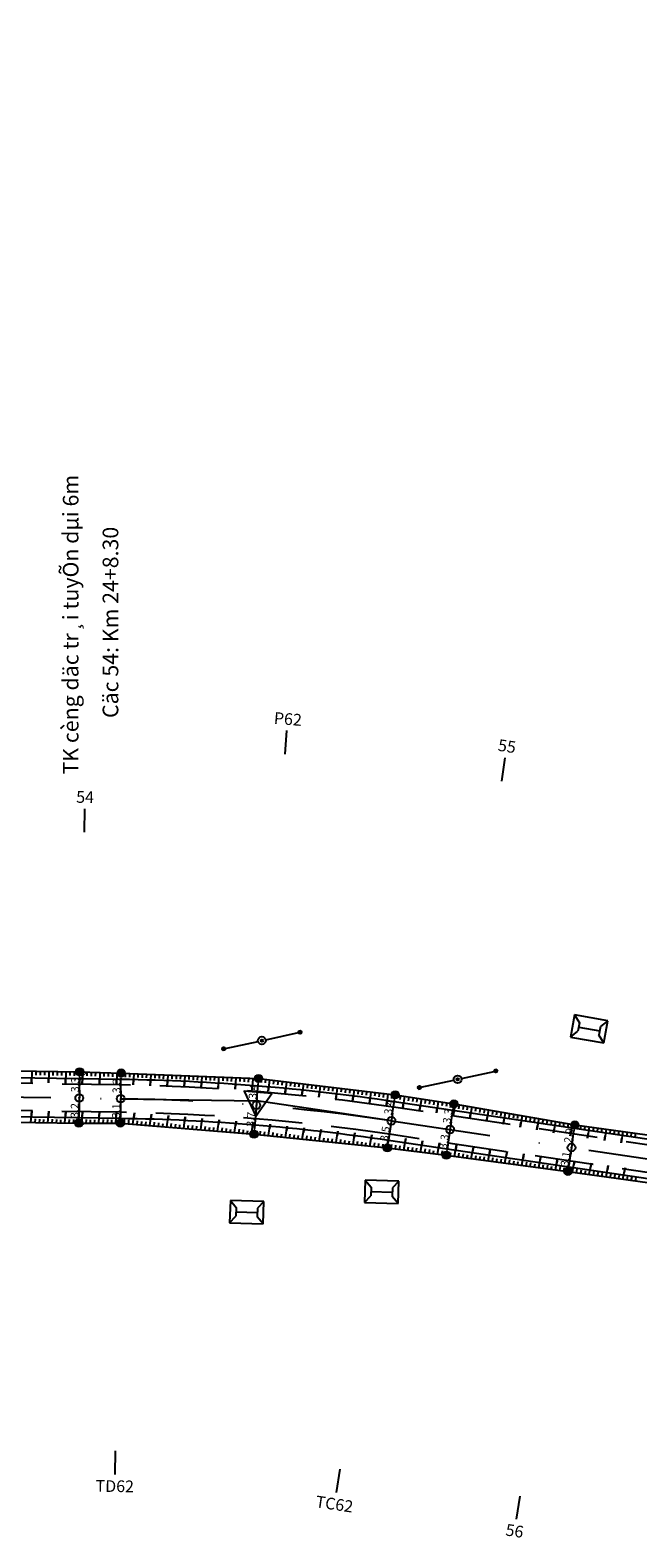
# Model space of a CAD drawing. Units: inches. Extents: x 22300 to 31025, y 8 to 1597.
# Drawn here: x 23977 to 24055, y 154 to 346 of the extents above; entities that cross this region are included whole.
import ezdxf
from ezdxf.enums import TextEntityAlignment as Align

# ---------------------------------------------------------------- set-up
doc = ezdxf.new("R2010")
doc.units = ezdxf.units.IN
doc.header["$MEASUREMENT"] = 0
doc.linetypes.add('DASHDOT', pattern=[25.4, 12.7, -6.35, 0, -6.35])
doc.linetypes.add('HIDDEN', pattern=[0.375, 0.25, -0.125])
for name, color, linetype in [('CAU_CONG_TRAN', 11, 'Continuous'), ('ENTCOC', 6, 'Continuous'), ('ENTPLINETUYEN', 1, 'DASHDOT'), ('ENTSIEUCAOPHU', 3, 'Continuous'), ('KH_DINH', 3, 'Continuous'), ('KY_HIEU_DIA_VAT', 7, 'Continuous'), ('MEPTLP', 7, 'Continuous'), ('MEPTLT', 7, 'Continuous'), ('TALUY', 8, 'Continuous'), ('TENCOCTUYEN', 1, 'Continuous'), ('TEXTCAODOCOC', 3, 'Continuous'), ('THONG_TIN', 7, 'Continuous')]:
    doc.layers.add(name, color=color, linetype=linetype)
doc.layers.add('DIM', color=9, linetype='Continuous', lineweight=15)
doc.styles.add('KT@@', font='arial.ttf')
doc.styles.add('T1', font='VNARIALN.TTF')
doc.styles.add('TIEUDE', font='vnromanc.shx')
doc.linetypes.add('BG_XD', pattern='A,0,[136,LTTLL.SHX,S=0.1,R=0,X=0,Y=0],-7', length=7)
doc.dimstyles.new('binhdo', dxfattribs={"dimscale": 0.5, "dimtxt": 2, "dimasz": 1.5, "dimexe": 1, "dimexo": 1, "dimgap": 0.1, "dimtad": 1, "dimdec": 1, "dimdsep": 46, "dimtxsty": 'KT@@', "dimcen": 2.5, "dimclrd": 8, "dimclre": 8, "dimclrt": 7, "dimadec": 0, "dimazin": 0, "dimtfac": 1, "dimtdec": 1, "dimtix": 1, "dimtmove": 1, "dimatfit": 0, "dimfxl": 0, "dimtolj": 1, "dimtzin": 0, "dimarcsym": 0})

# ---------------------------------------------------------------- blocks, each defined once
blk = doc.blocks.new('KH_DINH')
at = {"layer": 'KH_DINH'}
blk.add_lwpolyline([(1.08, -1.83), (1.09, 1.71), (-1.99, -0.04)], close=True, dxfattribs=at)
at = {"layer": 'KH_DINH', "const_width": 0.1}
blk.add_lwpolyline([(-0.05, 0, 1), (0.05, 0, 1)], format="xyb", close=True, dxfattribs=at)
blk = doc.blocks.new('gfgfgf')
at = {"layer": 'KY_HIEU_DIA_VAT', "color": 6}
for p, q in [((3995597.21, 237495.6), (3995597.2, 237491.3)), ((3995597.21, 237495.6), (3995598.09, 237494.81)), ((3995600.08, 237495.6), (3995597.21, 237495.6)), ((3995598.09, 237494.81), (3995599.2, 237494.81)), ((3995598.64, 237492.09), (3995598.64, 237494.81)), ((3995600.08, 237495.6), (3995599.2, 237494.81)), ((3995600.07, 237491.29), (3995600.08, 237495.6)), ((3995597.2, 237491.3), (3995598.08, 237492.09)), ((3995598.08, 237492.09), (3995599.19, 237492.08)), ((3995600.07, 237491.29), (3995599.19, 237492.08)), ((3995597.2, 237491.3), (3995600.07, 237491.29))]:
    blk.add_line(p, q, dxfattribs=at)
blk = doc.blocks.new('Cét_th«ng_tin')
at = {"layer": 'THONG_TIN', "color": 125}
for p, q in [((-5.2, 0.02), (-4.8, 0.02)), ((-5.2, 0), (-4.8, 0)), ((-5.19, 0.07), (-4.81, 0.07)), ((-5.19, 0.04), (-4.81, 0.04)), ((-5.18, 0.09), (-4.82, 0.09)), ((-5.17, 0.11), (-4.83, 0.11)), ((-5.15, 0.13), (-4.85, 0.13)), ((-5.13, 0.16), (-4.87, 0.16)), ((-5.09, 0.18), (-4.91, 0.18)), ((-4.8, 0), (-0.5, 0)), ((0.5, 0), (4.8, 0)), ((5.2, 0.02), (4.8, 0.02)), ((5.2, 0), (4.8, 0)), ((5.19, 0.07), (4.81, 0.07)), ((5.19, 0.04), (4.81, 0.04)), ((5.18, 0.09), (4.82, 0.09)), ((5.17, 0.11), (4.83, 0.11)), ((5.15, 0.13), (4.85, 0.13)), ((5.13, 0.16), (4.87, 0.16)), ((5.09, 0.18), (4.91, 0.18)), ((-5.2, -0.02), (-4.8, -0.02)), ((-5.19, -0.04), (-4.81, -0.04)), ((-5.19, -0.07), (-4.81, -0.07)), ((-5.18, -0.09), (-4.82, -0.09)), ((-5.17, -0.11), (-4.83, -0.11)), ((-5.15, -0.13), (-4.85, -0.13)), ((-5.13, -0.16), (-4.87, -0.16)), ((-5.09, -0.18), (-4.91, -0.18)), ((5.2, -0.02), (4.8, -0.02)), ((5.19, -0.04), (4.81, -0.04)), ((5.19, -0.07), (4.81, -0.07)), ((5.18, -0.09), (4.82, -0.09)), ((5.17, -0.11), (4.83, -0.11)), ((5.15, -0.13), (4.85, -0.13)), ((5.13, -0.16), (4.87, -0.16)), ((5.09, -0.18), (4.91, -0.18))]:
    blk.add_line(p, q, dxfattribs=at)
for centre, radius in [((-5, 0), 0.2), ((0, 0), 0.5), ((0, 0), 0.15), ((5, 0), 0.2)]:
    blk.add_circle(centre, radius, dxfattribs=at)
blk = doc.blocks.new('cèng')
at = {"layer": 'CAU_CONG_TRAN', "color": 11, "const_width": 0.2, "flags": 128}
for points in [[(-4.49, 0), (-5.89, 1.4)], [(-4.49, 0), (-5.89, -1.4)], [(-4.49, 0), (4.49, 0)], [(4.49, 0), (5.89, 1.4)], [(4.49, 0), (5.89, -1.4)]]:
    blk.add_lwpolyline(points, dxfattribs=at)
blk = doc.blocks.new('tlt')
at = {"layer": 'TALUY'}
for p, q in [((0, 0), (0, -1.47)), ((0.54, 0), (0.54, -0.5)), ((1.09, 0), (1.09, -0.5)), ((1.63, 0), (1.63, -0.5)), ((0, -1.47), (0, -0.87))]:
    blk.add_line(p, q, dxfattribs=at)
blk = doc.blocks.new('tlp')
at = {"layer": 'TALUY'}
for p, q in [((0, 0), (0, 1.47)), ((0, 1.47), (0, 0.87)), ((0.54, 0), (0.54, 0.5)), ((1.09, 0), (1.09, 0.5)), ((1.63, 0), (1.63, 0.5))]:
    blk.add_line(p, q, dxfattribs=at)
blk = doc.blocks.new('cocmoc')
blk.add_hatch(color=1).paths.add_polyline_path([(-0.52, 0, 1), (0.52, 0, 1)])
blk.add_circle((0, 0), 0.517)
blk = doc.blocks.new('*D928')
at = {"layer": 'DEFPOINTS', "color": 0}
for p in [(24046.75, 206.66), (24046.75, 206.66), (24046.32, 203.77)]:
    blk.add_point(p, dxfattribs=at)
at = {"layer": 'DIM', "color": 8, "lineweight": -2}
blk.add_line((24046.43, 204.52), (24046.64, 205.92), dxfattribs=at)
at = {"layer": 'DIM', "color": 8}
for points in [[(24046.52, 205.94), (24046.77, 205.9), (24046.75, 206.66)], [(24046.31, 204.53), (24046.56, 204.5), (24046.32, 203.77)]]:
    blk.add_solid(points, dxfattribs=at)
at = {"layer": 'DIM', "color": 7, "insert": (24045.98, 205.3), "char_height": 1, "attachment_point": 5, "rotation": 81.5528, "style": 'KT@@'}
blk.add_mtext('\\A1;2.9', dxfattribs=at)
blk = doc.blocks.new('*D929')
at = {"layer": 'DEFPOINTS', "color": 0}
for p in [(24046.32, 203.77), (24045.87, 200.72), (24045.87, 200.72)]:
    blk.add_point(p, dxfattribs=at)
at = {"layer": 'DIM', "color": 8, "lineweight": -2}
blk.add_line((24046.21, 203.03), (24045.98, 201.47), dxfattribs=at)
at = {"layer": 'DIM', "color": 8}
for points in [[(24046.09, 203.05), (24046.34, 203.01), (24046.32, 203.77)], [(24045.86, 201.48), (24046.1, 201.45), (24045.87, 200.72)]]:
    blk.add_solid(points, dxfattribs=at)
at = {"layer": 'DIM', "color": 7, "insert": (24045.54, 202.33), "char_height": 1, "attachment_point": 5, "rotation": 81.5528, "style": 'KT@@'}
blk.add_mtext('\\A1;3.1', dxfattribs=at)
blk = doc.blocks.new('*D930')
at = {"layer": 'DEFPOINTS', "color": 0}
for p in [(24031.29, 209.35), (24031.29, 209.35), (24030.8, 206.08)]:
    blk.add_point(p, dxfattribs=at)
at = {"layer": 'DIM', "color": 8, "lineweight": -2}
blk.add_line((24030.91, 206.82), (24031.18, 208.6), dxfattribs=at)
at = {"layer": 'DIM', "color": 8}
for points in [[(24031.05, 208.62), (24031.3, 208.58), (24031.29, 209.35)], [(24030.79, 206.84), (24031.04, 206.8), (24030.8, 206.08)]]:
    blk.add_solid(points, dxfattribs=at)
at = {"layer": 'DIM', "color": 7, "insert": (24030.49, 207.79), "char_height": 1, "attachment_point": 5, "rotation": 81.5528, "style": 'KT@@'}
blk.add_mtext('\\A1;3.3', dxfattribs=at)
blk = doc.blocks.new('*D931')
at = {"layer": 'DEFPOINTS', "color": 0}
for p in [(24030.8, 206.08), (24030.32, 202.8), (24030.32, 202.8)]:
    blk.add_point(p, dxfattribs=at)
at = {"layer": 'DIM', "color": 8, "lineweight": -2}
blk.add_line((24030.69, 205.34), (24030.43, 203.54), dxfattribs=at)
at = {"layer": 'DIM', "color": 8}
for points in [[(24030.57, 205.35), (24030.82, 205.32), (24030.8, 206.08)], [(24030.3, 203.56), (24030.55, 203.53), (24030.32, 202.8)]]:
    blk.add_solid(points, dxfattribs=at)
at = {"layer": 'DIM', "color": 7, "insert": (24030.01, 204.52), "char_height": 1, "attachment_point": 5, "rotation": 81.5528, "style": 'KT@@'}
blk.add_mtext('\\A1;3.3', dxfattribs=at)
blk = doc.blocks.new('*D932')
at = {"layer": 'DEFPOINTS', "color": 0}
for p in [(24023.79, 210.51), (24023.79, 210.51), (24023.3, 207.19)]:
    blk.add_point(p, dxfattribs=at)
at = {"layer": 'DIM', "color": 8, "lineweight": -2}
blk.add_line((24023.41, 207.94), (24023.68, 209.77), dxfattribs=at)
at = {"layer": 'DIM', "color": 8}
for points in [[(24023.55, 209.79), (24023.8, 209.75), (24023.79, 210.51)], [(24023.28, 207.95), (24023.53, 207.92), (24023.3, 207.19)]]:
    blk.add_solid(points, dxfattribs=at)
at = {"layer": 'DIM', "color": 7, "insert": (24022.99, 208.93), "char_height": 1, "attachment_point": 5, "rotation": 81.5528, "style": 'KT@@'}
blk.add_mtext('\\A1;3.4', dxfattribs=at)
blk = doc.blocks.new('*D933')
at = {"layer": 'DEFPOINTS', "color": 0}
for p in [(24023.3, 207.19), (24022.78, 203.73), (24022.78, 203.73)]:
    blk.add_point(p, dxfattribs=at)
at = {"layer": 'DIM', "color": 8, "lineweight": -2}
blk.add_line((24023.19, 206.45), (24022.89, 204.47), dxfattribs=at)
at = {"layer": 'DIM', "color": 8}
for points in [[(24023.06, 206.47), (24023.31, 206.43), (24023.3, 207.19)], [(24022.77, 204.49), (24023.02, 204.45), (24022.78, 203.73)]]:
    blk.add_solid(points, dxfattribs=at)
at = {"layer": 'DIM', "color": 7, "insert": (24022.48, 205.54), "char_height": 1, "attachment_point": 5, "rotation": 81.5528, "style": 'KT@@'}
blk.add_mtext('\\A1;3.5', dxfattribs=at)
blk = doc.blocks.new('*D934')
at = {"layer": 'DEFPOINTS', "color": 0}
for p in [(24006.32, 212.6), (24006.32, 212.6), (24006.04, 209.18)]:
    blk.add_point(p, dxfattribs=at)
at = {"layer": 'DIM', "color": 8, "lineweight": -2}
blk.add_line((24006.1, 209.92), (24006.26, 211.85), dxfattribs=at)
at = {"layer": 'DIM', "color": 8}
for points in [[(24006.14, 211.86), (24006.39, 211.84), (24006.32, 212.6)], [(24005.98, 209.93), (24006.23, 209.91), (24006.04, 209.18)]]:
    blk.add_solid(points, dxfattribs=at)
at = {"layer": 'DIM', "color": 7, "insert": (24005.62, 210.93), "char_height": 1, "attachment_point": 5, "rotation": 85.3379, "style": 'KT@@'}
blk.add_mtext('\\A1;3.4', dxfattribs=at)
blk = doc.blocks.new('*D935')
at = {"layer": 'DEFPOINTS', "color": 0}
for p in [(24006.04, 209.18), (24005.74, 205.48), (24005.74, 205.48)]:
    blk.add_point(p, dxfattribs=at)
at = {"layer": 'DIM', "color": 8, "lineweight": -2}
blk.add_line((24005.98, 208.43), (24005.8, 206.22), dxfattribs=at)
at = {"layer": 'DIM', "color": 8}
for points in [[(24005.86, 208.44), (24006.11, 208.42), (24006.04, 209.18)], [(24005.68, 206.23), (24005.93, 206.21), (24005.74, 205.48)]]:
    blk.add_solid(points, dxfattribs=at)
at = {"layer": 'DIM', "color": 7, "insert": (24005.33, 207.37), "char_height": 1, "attachment_point": 5, "rotation": 85.3379, "style": 'KT@@'}
blk.add_mtext('\\A1;3.7', dxfattribs=at)
blk = doc.blocks.new('*D936')
at = {"layer": 'DEFPOINTS', "color": 0}
for p in [(23988.75, 213.29), (23988.75, 213.29), (23988.7, 210.01)]:
    blk.add_point(p, dxfattribs=at)
at = {"layer": 'DIM', "color": 8, "lineweight": -2}
blk.add_line((23988.71, 210.76), (23988.73, 212.54), dxfattribs=at)
at = {"layer": 'DIM', "color": 8}
for points in [[(23988.61, 212.54), (23988.86, 212.54), (23988.75, 213.29)], [(23988.58, 210.77), (23988.83, 210.76), (23988.7, 210.01)]]:
    blk.add_solid(points, dxfattribs=at)
at = {"layer": 'DIM', "color": 7, "insert": (23988.16, 211.66), "char_height": 1, "attachment_point": 5, "rotation": 89.123, "style": 'KT@@'}
blk.add_mtext('\\A1;3.3', dxfattribs=at)
blk = doc.blocks.new('*D937')
at = {"layer": 'DEFPOINTS', "color": 0}
for p in [(23988.7, 210.01), (23988.65, 206.89), (23988.65, 206.89)]:
    blk.add_point(p, dxfattribs=at)
at = {"layer": 'DIM', "color": 8, "lineweight": -2}
blk.add_line((23988.68, 209.27), (23988.66, 207.64), dxfattribs=at)
at = {"layer": 'DIM', "color": 8}
for points in [[(23988.56, 209.27), (23988.81, 209.26), (23988.7, 210.01)], [(23988.53, 207.64), (23988.78, 207.64), (23988.65, 206.89)]]:
    blk.add_solid(points, dxfattribs=at)
at = {"layer": 'DIM', "color": 7, "insert": (23988.11, 208.46), "char_height": 1, "attachment_point": 5, "rotation": 89.123, "style": 'KT@@'}
blk.add_mtext('\\A1;3.1', dxfattribs=at)
blk = doc.blocks.new('*D938')
at = {"layer": 'DEFPOINTS', "color": 0}
for p in [(23983.45, 213.44), (23983.45, 213.44), (23983.4, 210.1)]:
    blk.add_point(p, dxfattribs=at)
at = {"layer": 'DIM', "color": 8, "lineweight": -2}
blk.add_line((23983.41, 210.85), (23983.44, 212.69), dxfattribs=at)
at = {"layer": 'DIM', "color": 8}
for points in [[(23983.31, 212.69), (23983.56, 212.69), (23983.45, 213.44)], [(23983.28, 210.85), (23983.53, 210.84), (23983.4, 210.1)]]:
    blk.add_solid(points, dxfattribs=at)
at = {"layer": 'DIM', "color": 7, "insert": (23982.86, 211.78), "char_height": 1, "attachment_point": 5, "rotation": 89.1231, "style": 'KT@@'}
blk.add_mtext('\\A1;3.3', dxfattribs=at)
blk = doc.blocks.new('*D939')
at = {"layer": 'DEFPOINTS', "color": 0}
for p in [(23983.4, 210.1), (23983.35, 206.88), (23983.35, 206.88)]:
    blk.add_point(p, dxfattribs=at)
at = {"layer": 'DIM', "color": 8, "lineweight": -2}
blk.add_line((23983.39, 209.35), (23983.36, 207.63), dxfattribs=at)
at = {"layer": 'DIM', "color": 8}
for points in [[(23983.26, 209.35), (23983.51, 209.34), (23983.4, 210.1)], [(23983.23, 207.63), (23983.48, 207.63), (23983.35, 206.88)]]:
    blk.add_solid(points, dxfattribs=at)
at = {"layer": 'DIM', "color": 7, "insert": (23982.81, 208.5), "char_height": 1, "attachment_point": 5, "rotation": 89.1231, "style": 'KT@@'}
blk.add_mtext('\\A1;3.2', dxfattribs=at)

msp = doc.modelspace()

# ---------------------------------------------------------------- linework, layer by layer
at = {"color": 3, "linetype": 'HIDDEN', "ltscale": 30}
for points in [[(24735.24, 551.09), (24450.45, 506.41, 0.093868), (24419.98, 495.53), (24409.69, 489.5, 0.043722), (24386.62, 473.13), (24334.96, 429.19, 0.118161), (24317.14, 404.78), (24268.2, 287.59, -0.087307), (24257.3, 270.57), (24252.42, 265.27, -0.082701), (24236.85, 253.14, 0.0412), (24219.79, 241.98), (24178.64, 209.94, -0.096762), (24155.74, 198.34), (24144.1, 195.05, -0.107568), (24123.25, 193.77), (24060.75, 203.4), (24023.55, 208.92, 0.033044), (23988.72, 211.76), (23865.1, 213.66, 0.011563)], [(24735.79, 547.64), (24450.99, 502.95, 0.093868), (24421.75, 492.52), (24411.46, 486.48, 0.043722), (24388.89, 470.46), (24337.23, 426.52, 0.118161), (24320.37, 403.43), (24271.43, 286.24, -0.087307), (24259.88, 268.2), (24255, 262.9, -0.082701), (24238.52, 250.06, 0.0412), (24221.94, 239.22), (24180.79, 207.17, -0.096762), (24156.69, 194.98), (24145.05, 191.68, -0.107568), (24122.71, 190.31), (24060.23, 199.94), (24023.04, 205.46, 0.033044), (23988.67, 208.27), (23865.04, 210.16, 0.011563)]]:
    msp.add_lwpolyline(points, format="xyb", dxfattribs=at)
at = {"layer": 'CAU_CONG_TRAN', "color": 2}
msp.add_lwpolyline([(23985.15, 250.38, 0, 1, 0), (23985.15, 252.38, 0, 0, 0), (23985.15, 290.34, 0, 0, 0)], format="xyseb", dxfattribs=at)
at = {"layer": 'ENTCOC'}
for p, q in [((23983.41, 211.1), (23983.38, 209.1)), ((23988.71, 211.01), (23988.68, 209.02)), ((24006.12, 210.17), (24005.96, 208.18)), ((24023.44, 208.18), (24023.15, 206.2)), ((24030.95, 207.07), (24030.66, 205.09)), ((24046.47, 204.76), (24046.18, 202.78))]:
    msp.add_line(p, q, dxfattribs=at)
at = {"layer": 'ENTPLINETUYEN', "color": 5, "linetype": 'ByBlock'}
for points in [[(23865.11, 214.41), (23988.73, 212.51, -0.033044), (24023.66, 209.67), (24060.86, 204.14), (24123.36, 194.51, 0.107568), (24143.89, 195.77), (24155.54, 199.07, 0.096762), (24178.18, 210.53), (24219.33, 242.57, -0.0412), (24236.5, 253.8, 0.082701), (24251.87, 265.77), (24256.75, 271.08, 0.087307), (24267.51, 287.88), (24316.45, 405.07, -0.118161), (24334.48, 429.76), (24386.14, 473.7, -0.043722), (24409.31, 490.15), (24419.61, 496.18, -0.093868), (24450.33, 507.15), (24735.13, 551.83, -0.124858)], [(23865.03, 209.41), (23988.66, 207.52, -0.033044), (24022.93, 204.72), (24060.11, 199.2), (24122.6, 189.57, 0.107568), (24145.25, 190.96), (24156.9, 194.25, 0.096762), (24181.25, 206.58), (24222.4, 238.63, -0.0412), (24238.88, 249.4, 0.082701), (24255.55, 262.39), (24260.43, 267.69, 0.087307), (24272.12, 285.95), (24321.06, 403.14, -0.118161), (24337.72, 425.95), (24389.38, 469.89, -0.043722), (24411.84, 485.84), (24422.13, 491.87, -0.093868), (24451.11, 502.21), (24735.9, 546.89, -0.124858)]]:
    msp.add_lwpolyline(points, format="xyb", dxfattribs=at)
at = {"layer": 'ENTPLINETUYEN'}
for points in [[(23865.07, 211.91), (23988.7, 210.01, -0.033044)], [(23988.7, 210.01, -0.033044), (24023.3, 207.19)]]:
    msp.add_lwpolyline(points, format="xyb", dxfattribs=at)
msp.add_lwpolyline([(24023.3, 207.19), (24060.49, 201.67)], dxfattribs=at)
at = {"layer": 'ENTSIEUCAOPHU'}
for p in [(23988.7, 210.01), (24023.3, 207.19)]:
    msp.add_line(p, (24006.09, 209.75), dxfattribs=at)
at = {"layer": 'MEPTLP'}
msp.add_lwpolyline([(23975.05, 207.01), (23983.35, 206.88), (23988.65, 206.89), (24005.74, 205.48), (24022.78, 203.73), (24030.32, 202.8), (24045.87, 200.72), (24060.05, 198.75), (24078.93, 195.33), (24097.6, 192.54), (24116.39, 189.24), (24122.47, 188.71), (24130.01, 186.8), (24134.09, 187.54), (24145.67, 189.48), (24157.23, 193.07), (24169.77, 199.04), (24181.26, 206.57), (24194.77, 216.26)], dxfattribs=at)
at = {"layer": 'MEPTLT'}
msp.add_lwpolyline([(23975.15, 213.57), (23983.45, 213.44), (23988.75, 213.29), (24006.32, 212.6), (24023.79, 210.51), (24031.29, 209.35), (24046.75, 206.66), (24060.95, 204.7), (24077.17, 202.41)], dxfattribs=at)
at = {"layer": 'TENCOCTUYEN'}
for p, q in [((24009.7, 254.03), (24009.94, 257.02)), ((24037.41, 250.59), (24037.85, 253.56)), ((23984.09, 244.04), (23984.13, 247.04)), ((23988.01, 165.02), (23987.96, 162.02)), ((24016.69, 162.68), (24016.24, 159.71)), ((24039.71, 159.26), (24039.27, 156.29))]:
    msp.add_line(p, q, dxfattribs=at)
at = {"layer": 'TEXTCAODOCOC'}
for centre in [(23983.4, 210.1), (23988.7, 210.01), (24006.04, 209.18), (24023.3, 207.19), (24030.8, 206.08), (24046.32, 203.77)]:
    msp.add_circle(centre, 0.5, dxfattribs=at)
for p in [(23983.4, 210.1), (23988.7, 210.01), (24006.04, 209.18), (24023.3, 207.19), (24030.8, 206.08), (24046.32, 203.77)]:
    msp.add_point(p, dxfattribs=at)

# ---------------------------------------------------------------- block references
for name, p, rotation in [('gfgfgf', (470809.21, 3977858.5), 260.1899212753848), ('KH_DINH', (24006.09, 209.75), 85.33791655485462), ('gfgfgf', (-90570.96, 4001207.99), 268.2389730431137), ('gfgfgf', (-90588.2, 4001205.4), 268.2389730431137)]:
    msp.add_blockref(name, p, dxfattribs=dict(rotation=rotation))
at = {"layer": 'CAU_CONG_TRAN', "color": 1, "xscale": 0.5722291836129595, "yscale": 0.5722291836136719, "zscale": 0.572229183612239, "rotation": 86.35038256452123}
msp.add_blockref('cèng', (23983.4, 210.1), dxfattribs=at)
at = {"layer": 'DIM'}
for p in [(23983.45, 213.44), (23988.75, 213.29), (24006.32, 212.6), (24023.79, 210.51), (24031.29, 209.35), (23983.35, 206.88), (23988.65, 206.89), (24046.75, 206.66), (24005.74, 205.48), (24022.78, 203.73), (24030.32, 202.8), (24045.87, 200.72)]:
    msp.add_blockref('cocmoc', p, dxfattribs=at)
at = {"layer": 'TALUY', "color": 3}
for name, p, rotation in [('tlt', (23977.32, 213.53), 358.7990015476064), ('tlt', (23979.5, 213.5), 358.7990015476064), ('tlt', (23981.67, 213.47), 358.7990015476064), ('tlt', (23983.84, 213.43), 358.062347732659), ('tlt', (23986.02, 213.37), 358.0623477297397), ('tlt', (23988.19, 213.31), 358.0623477297397), ('tlt', (23990.36, 213.23), 357.4140310277), ('tlt', (23992.53, 213.14), 357.4140309235602), ('tlt', (23994.71, 213.06), 357.4140309235602), ('tlt', (23996.88, 212.97), 357.4140309235602), ('tlt', (23999.05, 212.89), 357.4140309235602), ('tlt', (24001.22, 212.8), 357.4140309235602), ('tlt', (24003.4, 212.71), 357.4140310277), ('tlt', (24005.57, 212.63), 357.4140310277), ('tlt', (24007.73, 212.43), 352.8440710328751), ('tlt', (24009.89, 212.17), 352.8440710328751), ('tlt', (24012.05, 211.91), 352.8440710328751), ('tlt', (24014.21, 211.66), 352.8440710328751), ('tlt', (24016.37, 211.4), 352.8440710328751), ('tlt', (24018.52, 211.14), 352.8440710328751), ('tlt', (24020.68, 210.88), 352.8440710328751), ('tlt', (24022.84, 210.62), 352.8440711363573), ('tlt', (24024.99, 210.32), 350.8422980709965), ('tlt', (24027.14, 209.99), 350.8422980709965), ('tlp', (23977.22, 206.98), 356.0906717011676), ('tlp', (23979.4, 206.94), 356.090671702854), ('tlp', (23981.57, 206.91), 356.0906717011676), ('tlp', (23983.74, 206.88), 357.1462144320731), ('tlp', (23985.92, 206.89), 357.1462143278529), ('tlp', (23988.09, 206.89), 357.1462143280864), ('tlp', (23990.26, 206.76), 352.2826690452137), ('tlp', (23992.43, 206.58), 352.2826690452137), ('tlt', (24029.29, 209.66), 350.8422980709965), ('tlt', (24031.44, 209.32), 349.8154234890969), ('tlt', (24033.58, 208.95), 349.8154234712642), ('tlt', (24035.72, 208.58), 349.8154234712642), ('tlt', (24037.86, 208.2), 349.8154234890969), ('tlp', (23994.59, 206.4), 352.2826690452137), ('tlp', (23996.76, 206.22), 352.2826690452137), ('tlp', (23998.93, 206.04), 352.2826690452137), ('tlp', (24001.09, 205.86), 352.282668941349), ('tlp', (24003.26, 205.68), 352.282668941349), ('tlp', (24005.43, 205.5), 352.282668941349), ('tlp', (24007.59, 205.29), 351.1624793386334), ('tlp', (24009.75, 205.06), 351.1624792349568), ('tlp', (24011.91, 204.84), 351.1624792349568), ('tlp', (24014.08, 204.62), 351.1624792243245), ('tlt', (24040.01, 207.83), 349.8154234712642), ('tlt', (24042.15, 207.46), 349.8154234890969), ('tlt', (24044.29, 207.09), 349.8154234890969), ('tlt', (24046.43, 206.72), 349.8154234712642), ('tlt', (24048.58, 206.41), 351.8244346775204), ('tlt', (24050.74, 206.11), 351.8244347949879), ('tlp', (24016.24, 204.4), 351.1624793280012), ('tlp', (24018.4, 204.18), 351.1624793386334), ('tlp', (24020.56, 203.96), 351.1624792349568), ('tlp', (24022.73, 203.73), 351.1624792349568), ('tlp', (24024.88, 203.47), 350.0107173449542), ('tlp', (24027.04, 203.2), 350.0107172415122), ('tlp', (24029.2, 202.94), 350.0107172415122), ('tlt', (24052.89, 205.81), 351.8244346775204), ('tlp', (24031.36, 202.66), 349.4089753718295), ('tlp', (24033.51, 202.38), 349.4089754613325), ('tlp', (24035.67, 202.09), 349.4089754751323), ('tlp', (24037.82, 201.8), 349.4089754613325), ('tlp', (24039.98, 201.51), 349.4089754751323), ('tlp', (24042.13, 201.22), 349.4089754613325), ('tlp', (24044.28, 200.94), 349.4089754751323), ('tlp', (24046.44, 200.65), 349.0943092382598), ('tlp', (24048.59, 200.35), 349.0943092382598), ('tlp', (24050.75, 200.05), 349.0943092382598), ('tlp', (24052.9, 199.75), 349.0943093414853)]:
    msp.add_blockref(name, p, dxfattribs=dict(at, rotation=rotation))
at = {"layer": 'THONG_TIN', "linetype": 'BG_XD', "rotation": 12.13057915791422}
for p in [(24006.74, 217.44, 501), (24031.76, 212.49)]:
    msp.add_blockref('Cét_th«ng_tin', p, dxfattribs=at)

# ---------------------------------------------------------------- texts
at = {"layer": 'CAU_CONG_TRAN', "color": 2, "style": 'T1'}
for s, p in [('TK cèng däc tr¸i tuyÕn dµi 6m', (23982.56, 270.56)), ('Cäc 54: Km 24+8.30', (23987.65, 270.85))]:
    msp.add_text(s, height=2, rotation=90, dxfattribs=at).set_placement(p, align=Align.MIDDLE)
at = {"layer": 'TENCOCTUYEN', "style": 'TIEUDE'}
for s, rotation, p in [('P62', 355.3379, (24010.07, 258.51)), ('55', 351.5528, (24038.08, 255.04)), ('54', 359.1231, (23984.15, 248.54)), ('TD62', 359.123, (23987.94, 160.52)), ('TC62', 351.5528, (24016.02, 158.23)), ('56', 351.5528, (24039.05, 154.81))]:
    msp.add_text(s, height=1.5, rotation=rotation, dxfattribs=at).set_placement(p, align=Align.MIDDLE_CENTER)

# ---------------------------------------------------------------- dimensions: what is measured, and where the dimension line sits
at = {"layer": 'DIM'}
for p1, p2, picture, middle in [((23983.4, 210.1), (23983.45, 213.44), '*D938', (23982.86, 211.78)), ((23988.7, 210.01), (23988.75, 213.29), '*D936', (23988.16, 211.66)), ((24006.04, 209.18), (24006.32, 212.6), '*D934', (24005.62, 210.93)), ((23983.4, 210.1), (23983.35, 206.88), '*D939', (23982.81, 208.5)), ((23988.7, 210.01), (23988.65, 206.89), '*D937', (23988.11, 208.46)), ((24023.3, 207.19), (24023.79, 210.51), '*D932', (24022.99, 208.93)), ((24006.04, 209.18), (24005.74, 205.48), '*D935', (24005.33, 207.37)), ((24030.8, 206.08), (24031.29, 209.35), '*D930', (24030.49, 207.79)), ((24023.3, 207.19), (24022.78, 203.73), '*D933', (24022.48, 205.54)), ((24030.8, 206.08), (24030.32, 202.8), '*D931', (24030.01, 204.52)), ((24046.32, 203.77), (24046.75, 206.66), '*D928', (24045.98, 205.3)), ((24046.32, 203.77), (24045.87, 200.72), '*D929', (24045.54, 202.33))]:
    dim = msp.add_aligned_dim(p1=p1, p2=p2, distance=0, dimstyle='binhdo', dxfattribs=at)
    dim.commit()
    dim.dimension.update_dxf_attribs({"geometry": picture, "text_midpoint": middle})

doc.saveas('drawing.dxf')
